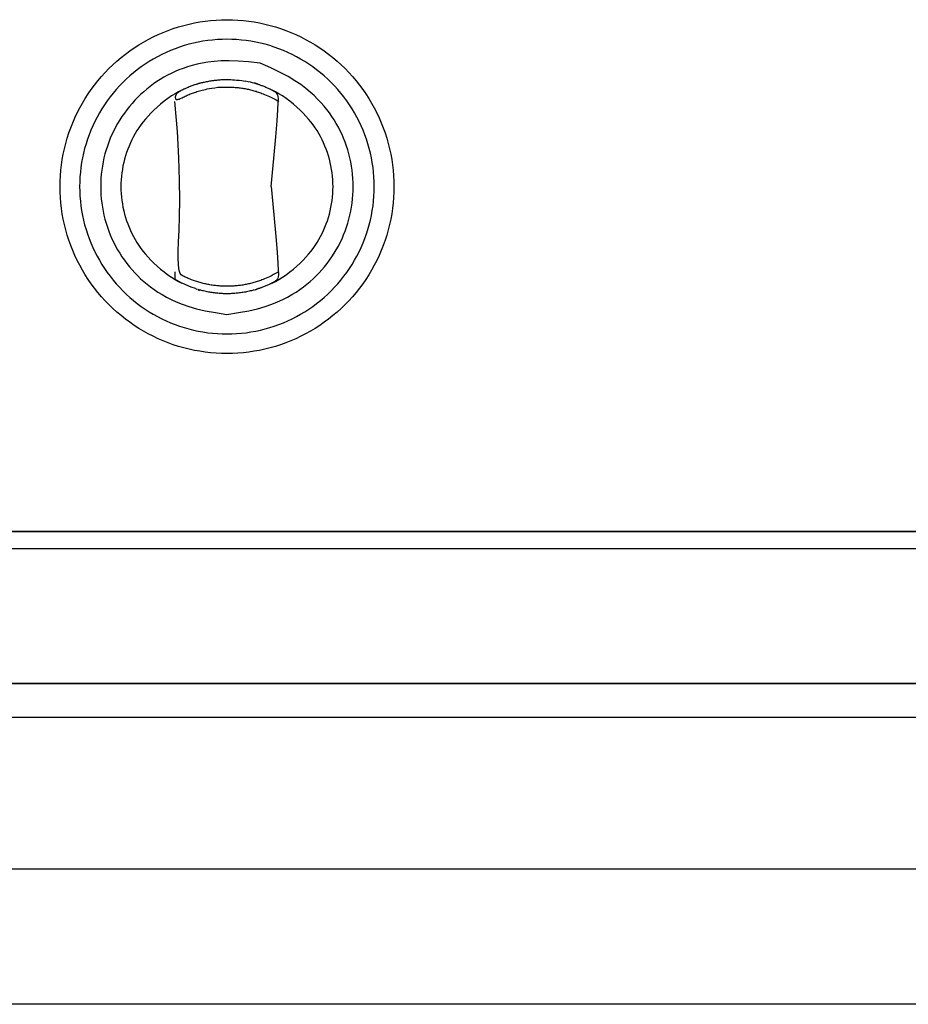
# Model space of a CAD drawing. Units: inches. Extents: x 13 to 128, y 5 to 50.
# Drawn here: x 72 to 79, y 33 to 40 of the extents above; entities that cross this region are included whole.
import ezdxf

# ---------------------------------------------------------------- set-up
doc = ezdxf.new("R2010")
doc.units = ezdxf.units.IN
doc.header["$MEASUREMENT"] = 0
doc.layers.add('Edges', color=7, linetype='Continuous')

# ---------------------------------------------------------------- blocks, each defined once
blk = doc.blocks.new('viking stove fr')
at = {"layer": 'Edges'}
for p, q in [((14.9375, 7.6875), (-14.9375, 7.6875)), ((-14.9375, 7.6875), (14.9375, 7.6875)), ((-14.9375, 7.6875), (14.9375, 7.6875)), ((-14.9375, 7.5625), (14.9375, 7.5625)), ((-14.9375, 7.5625), (14.9375, 7.5625)), ((14.9375, 6.5625), (-14.9375, 6.5625)), ((-14.9375, 6.5625), (14.9375, 6.5625)), ((-14.9375, 6.5625), (14.9375, 6.5625)), ((-14.8125, 6.3125), (14.8125, 6.3125)), ((13.5, 5.1875), (-13.5, 5.1875)), ((13.5, 4.1875), (-13.5, 4.1875))]:
    blk.add_line(p, q, dxfattribs=at)
for points in [[(-0.4913, 10.5608), (-0.4801, 10.5997), (-0.4678, 10.6382), (-0.4541, 10.6762), (-0.4393, 10.7138), (-0.4232, 10.751), (-0.4059, 10.7875), (-0.3874, 10.8235), (-0.3678, 10.8588), (-0.347, 10.8935), (-0.3251, 10.9275), (-0.3021, 10.9608), (-0.278, 10.9932), (-0.2528, 11.0249), (-0.2267, 11.0557), (-0.1995, 11.0857), (-0.1714, 11.1148), (-0.1423, 11.1429), (-0.1124, 11.17), (-0.0815, 11.1962), (-0.0499, 11.2213), (-0.0174, 11.2454), (0.0159, 11.2685), (0.0499, 11.2904), (0.0845, 11.3112), (0.1199, 11.3308), (0.1559, 11.3493), (0.1924, 11.3666), (0.2295, 11.3827), (0.2671, 11.3975), (0.3052, 11.4111), (0.3437, 11.4235), (0.3826, 11.4346), (0.4218, 11.4444), (0.4613, 11.453), (0.5011, 11.4602), (0.5411, 11.4661), (0.5813, 11.4708), (0.6216, 11.4741), (0.662, 11.4761), (0.7024, 11.4767), (0.7429, 11.4761), (0.7833, 11.4741), (0.8236, 11.4708), (0.8637, 11.4661), (0.9037, 11.4602), (0.9435, 11.453), (0.9831, 11.4444), (1.0223, 11.4346), (1.0612, 11.4235), (1.0997, 11.4111), (1.1377, 11.3975), (1.1754, 11.3827), (1.2125, 11.3666), (1.249, 11.3493), (1.285, 11.3308), (1.3203, 11.3112), (1.355, 11.2904), (1.389, 11.2685), (1.4223, 11.2454), (1.4547, 11.2213), (1.4864, 11.1962), (1.5173, 11.17), (1.5472, 11.1429), (1.5763, 11.1148), (1.6044, 11.0857), (1.6316, 11.0557), (1.6577, 11.0249), (1.6829, 10.9932), (1.707, 10.9608), (1.73, 10.9275), (1.7519, 10.8935), (1.7727, 10.8588), (1.7923, 10.8235), (1.8108, 10.7875), (1.8281, 10.751), (1.8442, 10.7138), (1.859, 10.6762), (1.8727, 10.6382), (1.885, 10.5997), (1.8961, 10.5608), (1.906, 10.5216), (1.9145, 10.482), (1.9217, 10.4422), (1.9277, 10.4022), (1.9323, 10.3621), (1.9356, 10.3218), (1.9376, 10.2814), (1.9382, 10.2409), (1.9376, 10.2005), (1.9356, 10.1601), (1.9323, 10.1198), (1.9277, 10.0796), (1.9217, 10.0396), (1.9145, 9.9998), (1.906, 9.9603), (1.8961, 9.9211), (1.885, 9.8822), (1.8727, 9.8437), (1.859, 9.8056), (1.8442, 9.768), (1.8281, 9.7309), (1.8108, 9.6944), (1.7923, 9.6584), (1.7727, 9.623), (1.7519, 9.5883), (1.73, 9.5544), (1.707, 9.5211), (1.6829, 9.4886), (1.6577, 9.457), (1.6316, 9.4261), (1.6044, 9.3961), (1.5763, 9.3671), (1.5472, 9.339), (1.5173, 9.3118), (1.4864, 9.2857), (1.4547, 9.2605), (1.4223, 9.2364), (1.389, 9.2134), (1.355, 9.1915), (1.3203, 9.1707), (1.285, 9.1511), (1.249, 9.1326), (1.2125, 9.1153), (1.1754, 9.0992), (1.1377, 9.0843), (1.0997, 9.0707), (1.0612, 9.0583), (1.0223, 9.0472), (0.9831, 9.0374), (0.9435, 9.0289), (0.9037, 9.0216), (0.8637, 9.0157), (0.8236, 9.0111), (0.7833, 9.0078), (0.7429, 9.0058), (0.7024, 9.0051), (0.662, 9.0058), (0.6216, 9.0078), (0.5813, 9.0111), (0.5411, 9.0157), (0.5011, 9.0216), (0.4613, 9.0289), (0.4218, 9.0374), (0.3826, 9.0472), (0.3437, 9.0583), (0.3052, 9.0707), (0.2671, 9.0843), (0.2295, 9.0992), (0.1924, 9.1153), (0.1559, 9.1326), (0.1199, 9.1511), (0.0845, 9.1707), (0.0499, 9.1915), (0.0159, 9.2134), (-0.0174, 9.2364), (-0.0499, 9.2605), (-0.0815, 9.2857), (-0.1124, 9.3118), (-0.1423, 9.339), (-0.1714, 9.3671), (-0.1995, 9.3961), (-0.2267, 9.4261), (-0.2528, 9.457), (-0.278, 9.4886), (-0.3021, 9.5211), (-0.3251, 9.5544), (-0.347, 9.5883), (-0.3678, 9.623), (-0.3874, 9.6584), (-0.4059, 9.6944), (-0.4232, 9.7309), (-0.4393, 9.768), (-0.4541, 9.8056), (-0.4678, 9.8437), (-0.4801, 9.8822), (-0.4913, 9.9211), (-0.5011, 9.9603), (-0.5096, 9.9998), (-0.5168, 10.0396), (-0.5228, 10.0796), (-0.5274, 10.1198), (-0.5307, 10.1601), (-0.5327, 10.2005), (-0.5334, 10.2409), (-0.5327, 10.2814), (-0.5307, 10.3218), (-0.5274, 10.3621), (-0.5228, 10.4022), (-0.5168, 10.4422), (-0.5096, 10.482), (-0.5011, 10.5216)], [(-0.3511, 9.9586), (-0.3412, 9.9243), (-0.3303, 9.8904), (-0.3183, 9.8568), (-0.3052, 9.8236), (-0.291, 9.7908), (-0.2757, 9.7585), (-0.2594, 9.7268), (-0.2421, 9.6956), (-0.2237, 9.665), (-0.2044, 9.635), (-0.1841, 9.6057), (-0.1628, 9.577), (-0.1406, 9.549), (-0.1176, 9.5218), (-0.0936, 9.4954), (-0.0688, 9.4697), (-0.0431, 9.4449), (-0.0167, 9.4209), (0.0105, 9.3979), (0.0385, 9.3757), (0.0672, 9.3544), (0.0965, 9.3341), (0.1265, 9.3147), (0.1571, 9.2964), (0.1883, 9.2791), (0.2201, 9.2628), (0.2523, 9.2475), (0.2851, 9.2333), (0.3183, 9.2202), (0.3519, 9.2082), (0.3858, 9.1972), (0.4202, 9.1874), (0.4548, 9.1788), (0.4897, 9.1712), (0.5248, 9.1649), (0.5601, 9.1596), (0.5955, 9.1555), (0.6311, 9.1526), (0.6668, 9.1509), (0.7024, 9.1503), (0.7381, 9.1509), (0.7738, 9.1526), (0.8093, 9.1555), (0.8448, 9.1596), (0.8801, 9.1649), (0.9152, 9.1712), (0.9501, 9.1788), (0.9847, 9.1874), (1.019, 9.1972), (1.053, 9.2082), (1.0866, 9.2202), (1.1198, 9.2333), (1.1526, 9.2475), (1.1848, 9.2628), (1.2166, 9.2791), (1.2478, 9.2964), (1.2784, 9.3147), (1.3084, 9.3341), (1.3377, 9.3544), (1.3664, 9.3757), (1.3943, 9.3979), (1.4216, 9.4209), (1.448, 9.4449), (1.4737, 9.4697), (1.4985, 9.4954), (1.5224, 9.5218), (1.5455, 9.549), (1.5677, 9.577), (1.589, 9.6057), (1.6093, 9.635), (1.6286, 9.665), (1.647, 9.6956), (1.6643, 9.7268), (1.6806, 9.7585), (1.6959, 9.7908), (1.7101, 9.8236), (1.7232, 9.8568), (1.7352, 9.8904), (1.7461, 9.9243), (1.7559, 9.9586), (1.7646, 9.9933), (1.7721, 10.0282), (1.7785, 10.0633), (1.7838, 10.0986), (1.7878, 10.134), (1.7908, 10.1696), (1.7925, 10.2052), (1.7931, 10.2409), (1.7925, 10.2766), (1.7908, 10.3123), (1.7878, 10.3478), (1.7838, 10.3833), (1.7785, 10.4186), (1.7721, 10.4537), (1.7646, 10.4886), (1.7559, 10.5232), (1.7461, 10.5575), (1.7352, 10.5915), (1.7232, 10.6251), (1.7101, 10.6583), (1.6959, 10.691), (1.6806, 10.7233), (1.6643, 10.7551), (1.647, 10.7863), (1.6286, 10.8169), (1.6093, 10.8469), (1.589, 10.8762), (1.5677, 10.9049), (1.5455, 10.9328), (1.5224, 10.96), (1.4985, 10.9865), (1.4737, 11.0121), (1.448, 11.037), (1.4216, 11.0609), (1.3943, 11.084), (1.3664, 11.1062), (1.3377, 11.1275), (1.3084, 11.1478), (1.2784, 11.1671), (1.2478, 11.1855), (1.2166, 11.2028), (1.1848, 11.2191), (1.1526, 11.2344), (1.1198, 11.2486), (1.0866, 11.2617), (1.053, 11.2737), (1.019, 11.2846), (0.9847, 11.2944), (0.9501, 11.3031), (0.9152, 11.3106), (0.8801, 11.317), (0.8448, 11.3222), (0.8093, 11.3263), (0.7738, 11.3292), (0.7381, 11.331), (0.7024, 11.3316), (0.6668, 11.331), (0.6311, 11.3292), (0.5955, 11.3263), (0.5601, 11.3222), (0.5248, 11.317), (0.4897, 11.3106), (0.4548, 11.3031), (0.4202, 11.2944), (0.3858, 11.2846), (0.3519, 11.2737), (0.3183, 11.2617), (0.2851, 11.2486), (0.2523, 11.2344), (0.2201, 11.2191), (0.1883, 11.2028), (0.1571, 11.1855), (0.1265, 11.1671), (0.0965, 11.1478), (0.0672, 11.1275), (0.0385, 11.1062), (0.0105, 11.084), (-0.0167, 11.0609), (-0.0431, 11.037), (-0.0688, 11.0121), (-0.0936, 10.9865), (-0.1176, 10.96), (-0.1406, 10.9328), (-0.1628, 10.9049), (-0.1841, 10.8762), (-0.2044, 10.8469), (-0.2237, 10.8169), (-0.2421, 10.7863), (-0.2594, 10.7551), (-0.2757, 10.7233), (-0.291, 10.691), (-0.3052, 10.6583), (-0.3183, 10.6251), (-0.3303, 10.5915), (-0.3412, 10.5575), (-0.3511, 10.5232), (-0.3597, 10.4886), (-0.3673, 10.4537), (-0.3736, 10.4186), (-0.3789, 10.3833), (-0.383, 10.3478), (-0.3859, 10.3123), (-0.3876, 10.2766), (-0.3882, 10.2409), (-0.3876, 10.2052), (-0.3859, 10.1696), (-0.383, 10.134), (-0.3789, 10.0986), (-0.3736, 10.0633), (-0.3673, 10.0282), (-0.3597, 9.9933)], [(0.4979, 9.4756), (0.4966, 9.4761), (0.4951, 9.4767), (0.4933, 9.4774), (0.4916, 9.478), (0.4899, 9.4785), (0.4884, 9.4789), (0.4873, 9.4792), (0.4867, 9.4793), (0.4866, 9.4791), (0.4871, 9.4788), (0.4879, 9.4783), (0.4891, 9.4777), (0.4905, 9.4771), (0.4921, 9.4764), (0.4936, 9.4758), (0.4951, 9.4753), (0.4964, 9.4749), (0.4975, 9.4747), (0.4983, 9.4745), (0.4989, 9.4745), (0.4992, 9.4746), (0.4991, 9.4748), (0.4987, 9.4751)]]:
    blk.add_lwpolyline(points, close=True, dxfattribs=at)
for points in [[(0.9472, 11.1543), (0.8609, 11.1642), (0.785, 11.17), (0.7182, 11.1723), (0.6595, 11.1715), (0.6075, 11.168), (0.5612, 11.1624), (0.5194, 11.1551), (0.4809, 11.1466), (0.4447, 11.1373), (0.4106, 11.1273), (0.3781, 11.1165), (0.3472, 11.1049), (0.3177, 11.0926), (0.2893, 11.0794), (0.2618, 11.0654), (0.235, 11.0505), (0.2088, 11.0348), (0.1831, 11.0182), (0.1579, 11.0008), (0.1333, 10.9826), (0.1094, 10.9636), (0.0861, 10.9438), (0.0634, 10.9232), (0.0414, 10.902), (0.0201, 10.88), (-0.0004, 10.8573), (-0.0202, 10.834), (-0.0392, 10.81), (-0.0574, 10.7855), (-0.0749, 10.7603), (-0.0914, 10.7346), (-0.1072, 10.7084), (-0.122, 10.6816), (-0.136, 10.6544), (-0.1491, 10.6267), (-0.1612, 10.5987), (-0.1725, 10.5702), (-0.1828, 10.5414), (-0.1922, 10.5123), (-0.2006, 10.4829), (-0.208, 10.4532), (-0.2144, 10.4233), (-0.2199, 10.3932), (-0.2244, 10.363), (-0.2279, 10.3326), (-0.2304, 10.3021), (-0.2319, 10.2715), (-0.2324, 10.2409), (-0.2319, 10.2103), (-0.2304, 10.1798), (-0.2279, 10.1493), (-0.2244, 10.1189), (-0.2199, 10.0887), (-0.2144, 10.0586), (-0.208, 10.0286), (-0.2006, 9.999), (-0.1922, 9.9696), (-0.1828, 9.9404), (-0.1725, 9.9116), (-0.1612, 9.8832), (-0.1491, 9.8551), (-0.136, 9.8275), (-0.122, 9.8002), (-0.1072, 9.7735), (-0.0914, 9.7473), (-0.0749, 9.7216), (-0.0574, 9.6964), (-0.0392, 9.6718), (-0.0202, 9.6479), (-0.0004, 9.6245), (0.0201, 9.6019), (0.0414, 9.5799), (0.0634, 9.5586), (0.0864, 9.538), (0.1104, 9.5179), (0.1357, 9.4983), (0.1626, 9.4791), (0.1911, 9.4603), (0.2215, 9.4418), (0.254, 9.4235), (0.289, 9.4053), (0.3275, 9.3874), (0.3708, 9.37), (0.4201, 9.3532), (0.4766, 9.3372), (0.5417, 9.3221), (0.6166, 9.3081), (0.7024, 9.2953)], [(0.7024, 9.2953), (0.7883, 9.3081), (0.8631, 9.3221), (0.9282, 9.3372), (0.9848, 9.3532), (1.0341, 9.37), (1.0774, 9.3874), (1.1159, 9.4053), (1.1509, 9.4235), (1.1834, 9.4418), (1.2138, 9.4603), (1.2423, 9.4791), (1.2692, 9.4983), (1.2945, 9.5179), (1.3185, 9.538), (1.3415, 9.5586), (1.3635, 9.5799), (1.3848, 9.6019), (1.4053, 9.6245), (1.4251, 9.6479), (1.4441, 9.6718), (1.4623, 9.6964), (1.4797, 9.7216), (1.4963, 9.7473), (1.512, 9.7735), (1.5269, 9.8002), (1.5409, 9.8275), (1.554, 9.8551), (1.5661, 9.8832), (1.5774, 9.9116), (1.5877, 9.9404), (1.597, 9.9696), (1.6054, 9.999), (1.6129, 10.0286), (1.6193, 10.0586), (1.6248, 10.0887), (1.6293, 10.1189), (1.6328, 10.1493), (1.6353, 10.1798), (1.6368, 10.2103), (1.6373, 10.2409), (1.6368, 10.2715), (1.6353, 10.3021), (1.6328, 10.3326), (1.6293, 10.363), (1.6248, 10.3932), (1.6193, 10.4233), (1.6129, 10.4532), (1.6054, 10.4829), (1.597, 10.5123), (1.5877, 10.5414), (1.5774, 10.5702), (1.5661, 10.5987), (1.554, 10.6267), (1.5409, 10.6544), (1.5269, 10.6816), (1.512, 10.7084), (1.4963, 10.7346), (1.4795, 10.7605), (1.4615, 10.7861), (1.4421, 10.8116), (1.4211, 10.837), (1.3984, 10.8626), (1.3738, 10.8884), (1.3472, 10.9145), (1.3181, 10.9411), (1.2855, 10.9683), (1.2482, 10.9963), (1.2049, 11.0253), (1.1544, 11.0554), (1.0955, 11.0869), (1.0268, 11.1198), (0.9472, 11.1543)], [(0.5025, 11.0074), (0.4906, 11.0035), (0.4802, 11), (0.4711, 10.997), (0.463, 10.9942), (0.4557, 10.9917), (0.4489, 10.9892), (0.4423, 10.9868), (0.4357, 10.9842), (0.4289, 10.9815), (0.422, 10.9787), (0.4151, 10.9758), (0.4083, 10.973), (0.4018, 10.9702), (0.3958, 10.9675), (0.3903, 10.9651), (0.3855, 10.963), (0.3815, 10.9612), (0.3781, 10.9596), (0.3752, 10.9582), (0.3726, 10.9569), (0.37, 10.9556), (0.3674, 10.9542), (0.3645, 10.9526), (0.3611, 10.9507), (0.3571, 10.9485), (0.3526, 10.9459), (0.3478, 10.943), (0.343, 10.9396), (0.3381, 10.9359), (0.3336, 10.9317), (0.3294, 10.9272), (0.3259, 10.9222), (0.3232, 10.9168), (0.3212, 10.9112), (0.3201, 10.9057), (0.3198, 10.9004), (0.3203, 10.8955), (0.3218, 10.8914), (0.3241, 10.8882), (0.3273, 10.8861), (0.3315, 10.8853), (0.3364, 10.8858), (0.3421, 10.8872), (0.3483, 10.8894), (0.3551, 10.8923), (0.3622, 10.8957), (0.3695, 10.8993), (0.3771, 10.903), (0.3846, 10.9067), (0.3923, 10.9103), (0.3999, 10.9138), (0.4076, 10.9172), (0.4154, 10.9205), (0.4232, 10.9238), (0.431, 10.9269), (0.4388, 10.93), (0.4467, 10.9329), (0.4547, 10.9358), (0.4629, 10.9387), (0.4712, 10.9414), (0.4799, 10.9442), (0.4889, 10.9469), (0.4984, 10.9497), (0.5083, 10.9524), (0.5187, 10.9552), (0.5301, 10.958), (0.5427, 10.9609), (0.5568, 10.9638), (0.5727, 10.9669), (0.5909, 10.97), (0.6115, 10.9732), (0.635, 10.9766)], [(0.4685, 10.9962), (0.478, 11.0001), (0.4856, 11.003), (0.4915, 11.0051), (0.4963, 11.0066), (0.5003, 11.0077), (0.504, 11.0086), (0.5078, 11.0093), (0.5121, 11.0101), (0.5171, 11.0111), (0.523, 11.0124), (0.5295, 11.0138), (0.5366, 11.0153), (0.5441, 11.0169), (0.552, 11.0185), (0.5601, 11.0201), (0.5684, 11.0217), (0.5767, 11.0232), (0.585, 11.0246), (0.5933, 11.0259), (0.6017, 11.0271), (0.61, 11.0282), (0.6184, 11.0292), (0.6268, 11.0301), (0.6351, 11.0309), (0.6435, 11.0316), (0.652, 11.0322), (0.6606, 11.0328), (0.6695, 11.0332), (0.6785, 11.0335), (0.688, 11.0337), (0.6978, 11.0338), (0.7081, 11.0337), (0.7189, 11.0335), (0.7306, 11.0332), (0.7435, 11.0325), (0.7578, 11.0316), (0.774, 11.0302), (0.7923, 11.0283), (0.8131, 11.0258), (0.8367, 11.0227)], [(1.03, 10.2409), (1.0489, 10.4503), (1.0631, 10.6101), (1.0729, 10.7273), (1.0792, 10.8088), (1.0823, 10.8616), (1.0829, 10.8927), (1.0816, 10.9091), (1.0789, 10.9176), (1.0754, 10.9241), (1.0713, 10.9298), (1.0667, 10.9348), (1.0619, 10.9391), (1.057, 10.9427), (1.0522, 10.9459), (1.0477, 10.9485), (1.0437, 10.9507), (1.0403, 10.9526), (1.0374, 10.9542), (1.0348, 10.9556), (1.0322, 10.9569), (1.0296, 10.9582), (1.0267, 10.9596), (1.0234, 10.9612), (1.0194, 10.963), (1.0146, 10.9651), (1.0091, 10.9675), (1.0031, 10.9701), (0.9968, 10.9729), (0.9902, 10.9757), (0.9836, 10.9785), (0.9771, 10.9811), (0.9709, 10.9837), (0.9651, 10.986), (0.9596, 10.988), (0.9543, 10.99), (0.9493, 10.9917), (0.9445, 10.9934), (0.9397, 10.9951), (0.9349, 10.9967), (0.93, 10.9983), (0.925, 10.9999), (0.9192, 11.0018), (0.9121, 11.0039), (0.9031, 11.0064), (0.8916, 11.0094), (0.8771, 11.0131), (0.859, 11.0174), (0.8367, 11.0227)], [(0.9315, 10.9978), (0.9237, 11.0011), (0.9178, 11.0037), (0.9134, 11.0054), (0.9102, 11.0066), (0.9078, 11.0073), (0.906, 11.0076), (0.9043, 11.0076), (0.9024, 11.0074)], [(0.3681, 10.9546), (0.3437, 10.9432), (0.318, 10.9288), (0.2914, 10.9119), (0.2644, 10.8929), (0.2373, 10.8725), (0.2108, 10.8509), (0.1852, 10.8288), (0.161, 10.8066), (0.1386, 10.7846), (0.118, 10.763), (0.0989, 10.7415), (0.0813, 10.7201), (0.065, 10.6988), (0.0499, 10.6772), (0.0358, 10.6555), (0.0226, 10.6335), (0.0101, 10.611), (-0.0016, 10.5881), (-0.0126, 10.5649), (-0.0228, 10.5414), (-0.0323, 10.5175), (-0.0409, 10.4933), (-0.0488, 10.4688), (-0.0559, 10.4441), (-0.0621, 10.4192), (-0.0675, 10.3941), (-0.0721, 10.3688), (-0.0759, 10.3434), (-0.0788, 10.3179), (-0.0809, 10.2923), (-0.0822, 10.2666), (-0.0826, 10.2409), (-0.0822, 10.2152), (-0.0809, 10.1896), (-0.0788, 10.164), (-0.0759, 10.1385), (-0.0721, 10.1131), (-0.0675, 10.0878), (-0.0621, 10.0627), (-0.0559, 10.0377), (-0.0488, 10.013), (-0.0409, 9.9886), (-0.0323, 9.9644), (-0.0228, 9.9405), (-0.0126, 9.9169), (-0.0016, 9.8937), (0.0101, 9.8709), (0.0226, 9.8484), (0.0358, 9.8264), (0.0499, 9.8046), (0.065, 9.7831), (0.0813, 9.7617), (0.0989, 9.7403), (0.118, 9.7189), (0.1386, 9.6972), (0.161, 9.6753), (0.1852, 9.6531), (0.2108, 9.631), (0.2373, 9.6094), (0.2644, 9.5889), (0.2914, 9.57), (0.318, 9.5531), (0.3437, 9.5387), (0.3681, 9.5273)], [(0.635, 10.9766), (0.6588, 10.9776), (0.6797, 10.9781), (0.6981, 10.9783), (0.7144, 10.9783), (0.7288, 10.9779), (0.7416, 10.9774), (0.7533, 10.9767), (0.7641, 10.9759), (0.7744, 10.975), (0.7841, 10.974), (0.7935, 10.9729), (0.8025, 10.9718), (0.8113, 10.9706), (0.8198, 10.9693), (0.8282, 10.9679), (0.8365, 10.9664), (0.8448, 10.9648), (0.853, 10.9631), (0.8613, 10.9614), (0.8695, 10.9595), (0.8777, 10.9576), (0.8858, 10.9555), (0.894, 10.9534), (0.9021, 10.9511), (0.9102, 10.9488), (0.9184, 10.9464), (0.9266, 10.9438), (0.935, 10.941), (0.9436, 10.938), (0.9524, 10.9349), (0.9616, 10.9314), (0.9712, 10.9277), (0.9813, 10.9237), (0.9921, 10.9192), (1.0039, 10.914), (1.0169, 10.9079), (1.0315, 10.9008), (1.048, 10.8925), (1.0665, 10.8828), (1.0874, 10.8715)], [(1.0368, 9.5273), (1.0612, 9.5387), (1.0869, 9.5531), (1.1135, 9.57), (1.1405, 9.5889), (1.1676, 9.6094), (1.1941, 9.631), (1.2197, 9.6531), (1.2439, 9.6753), (1.2662, 9.6972), (1.2869, 9.7189), (1.3059, 9.7403), (1.3235, 9.7617), (1.3398, 9.7831), (1.355, 9.8046), (1.3691, 9.8264), (1.3823, 9.8484), (1.3948, 9.8709), (1.4065, 9.8937), (1.4175, 9.9169), (1.4277, 9.9405), (1.4372, 9.9644), (1.4458, 9.9886), (1.4537, 10.013), (1.4607, 10.0377), (1.467, 10.0627), (1.4724, 10.0878), (1.477, 10.1131), (1.4808, 10.1385), (1.4837, 10.164), (1.4858, 10.1896), (1.4871, 10.2152), (1.4875, 10.2409), (1.4871, 10.2666), (1.4858, 10.2923), (1.4837, 10.3179), (1.4808, 10.3434), (1.477, 10.3688), (1.4724, 10.3941), (1.467, 10.4192), (1.4607, 10.4441), (1.4537, 10.4688), (1.4458, 10.4933), (1.4372, 10.5175), (1.4277, 10.5414), (1.4175, 10.5649), (1.4065, 10.5881), (1.3948, 10.611), (1.3823, 10.6335), (1.3691, 10.6555), (1.355, 10.6772), (1.3398, 10.6988), (1.3235, 10.7201), (1.3059, 10.7415), (1.2869, 10.763), (1.2662, 10.7846), (1.2439, 10.8066), (1.2197, 10.8288), (1.1941, 10.8509), (1.1675, 10.8725), (1.1405, 10.8929), (1.1134, 10.9119), (1.0868, 10.9288), (1.0611, 10.9432), (1.0367, 10.9546)], [(1.0874, 9.6104), (1.0665, 9.5991), (1.048, 9.5893), (1.0315, 9.581), (1.0169, 9.5739), (1.0039, 9.5679), (0.9921, 9.5627), (0.9813, 9.5582), (0.9712, 9.5541), (0.9616, 9.5504), (0.9524, 9.547), (0.9436, 9.5438), (0.935, 9.5409), (0.9266, 9.5381), (0.9184, 9.5355), (0.9102, 9.533), (0.9021, 9.5307), (0.894, 9.5285), (0.8858, 9.5263), (0.8777, 9.5243), (0.8695, 9.5223), (0.8613, 9.5205), (0.853, 9.5187), (0.8448, 9.517), (0.8365, 9.5155), (0.8282, 9.514), (0.8199, 9.5126), (0.8116, 9.5113), (0.8032, 9.5101), (0.7949, 9.509), (0.7865, 9.508), (0.7781, 9.5071), (0.7697, 9.5063), (0.7613, 9.5055), (0.7529, 9.5049), (0.7445, 9.5044), (0.7361, 9.504), (0.7277, 9.5036), (0.7193, 9.5034), (0.7109, 9.5032), (0.7024, 9.5032), (0.694, 9.5032), (0.6856, 9.5034), (0.6772, 9.5036), (0.6688, 9.504), (0.6603, 9.5044), (0.6519, 9.5049), (0.6435, 9.5055), (0.6351, 9.5063), (0.6268, 9.5071), (0.6184, 9.508), (0.61, 9.509), (0.6017, 9.5101), (0.5933, 9.5113), (0.585, 9.5126), (0.5767, 9.514), (0.5684, 9.5155), (0.5601, 9.517), (0.5519, 9.5187), (0.5436, 9.5205), (0.5354, 9.5223), (0.5272, 9.5243), (0.519, 9.5263), (0.5109, 9.5285), (0.5028, 9.5307), (0.4947, 9.533), (0.4866, 9.5355), (0.4786, 9.538), (0.4706, 9.5406), (0.4626, 9.5433), (0.4546, 9.5461), (0.4467, 9.5489), (0.4388, 9.5519), (0.431, 9.5549), (0.4232, 9.5581), (0.4154, 9.5613), (0.4076, 9.5646), (0.3999, 9.5681), (0.3923, 9.5716), (0.3846, 9.5751), (0.3771, 9.5788), (0.3696, 9.5829), (0.3624, 9.5888), (0.3558, 9.5983), (0.3501, 9.6133), (0.3456, 9.6354), (0.3425, 9.6665), (0.3411, 9.7083), (0.3417, 9.7626), (0.3443, 9.8312), (0.3479, 9.916), (0.3511, 10.0189), (0.3528, 10.1417), (0.3515, 10.2865), (0.3461, 10.4551), (0.3352, 10.6495), (0.3175, 10.8715)], [(1.03, 10.2409), (1.0489, 10.0316), (1.0631, 9.8718), (1.0729, 9.7546), (1.0792, 9.6731), (1.0823, 9.6202), (1.0829, 9.5891), (1.0816, 9.5728), (1.079, 9.5643), (1.0754, 9.5578), (1.0713, 9.5521), (1.0667, 9.5471), (1.0619, 9.5428), (1.0571, 9.5391), (1.0523, 9.536), (1.0478, 9.5334), (1.0438, 9.5311), (1.0404, 9.5293), (1.0375, 9.5277), (1.0349, 9.5263), (1.0323, 9.525), (1.0297, 9.5237), (1.0268, 9.5223), (1.0234, 9.5207), (1.0194, 9.5189), (1.0146, 9.5167), (1.0091, 9.5143), (1.0032, 9.5117), (0.9969, 9.509), (0.9904, 9.5062), (0.984, 9.5035), (0.9777, 9.5009), (0.9717, 9.4985), (0.9662, 9.4963), (0.9612, 9.4944), (0.9566, 9.4927), (0.9524, 9.4911), (0.9487, 9.4898), (0.9453, 9.4886), (0.9422, 9.4876), (0.9394, 9.4867), (0.937, 9.4859), (0.9347, 9.4851), (0.9327, 9.4844), (0.9308, 9.4838), (0.929, 9.4832), (0.9273, 9.4825), (0.9256, 9.4819), (0.9239, 9.4811), (0.922, 9.4804), (0.9202, 9.4796), (0.9183, 9.4788), (0.9164, 9.478), (0.9145, 9.4772), (0.9127, 9.4765), (0.911, 9.4759), (0.9094, 9.4754), (0.9079, 9.475), (0.9069, 9.4748), (0.9065, 9.4749), (0.9071, 9.4754), (0.9089, 9.4762), (0.9123, 9.4775), (0.9175, 9.4794), (0.9247, 9.4818)], [(0.3175, 9.6104), (0.3175, 9.5551)], [(0.3681, 9.5273), (0.3175, 9.5551)], [(0.3766, 9.5226), (0.3681, 9.5273)], [(0.4385, 9.4956), (0.3766, 9.5226)], [(0.4685, 9.4857), (0.4385, 9.4956)], [(0.4685, 9.4857), (0.4802, 9.4818)], [(0.9024, 9.4744), (0.8971, 9.4732), (0.8907, 9.4717), (0.8833, 9.4701), (0.8752, 9.4682), (0.8665, 9.4663), (0.8574, 9.4644), (0.8481, 9.4625), (0.8389, 9.4607), (0.8298, 9.4591), (0.8209, 9.4575), (0.8121, 9.4561), (0.8035, 9.4549), (0.795, 9.4537), (0.7865, 9.4527), (0.7781, 9.4518), (0.7697, 9.451), (0.7613, 9.4502), (0.7529, 9.4496), (0.7445, 9.4491), (0.7361, 9.4487), (0.7277, 9.4483), (0.7193, 9.4481), (0.7109, 9.4479), (0.7024, 9.4479), (0.694, 9.4479), (0.6856, 9.4481), (0.6772, 9.4483), (0.6688, 9.4487), (0.6603, 9.4491), (0.6519, 9.4496), (0.6435, 9.4502), (0.6351, 9.451), (0.6268, 9.4518), (0.6183, 9.4527), (0.6099, 9.4537), (0.6014, 9.4549), (0.5927, 9.4561), (0.584, 9.4575), (0.5751, 9.4591), (0.566, 9.4607), (0.5568, 9.4625), (0.5475, 9.4644), (0.5384, 9.4663), (0.5297, 9.4682), (0.5216, 9.4701), (0.5142, 9.4717), (0.5078, 9.4732), (0.5025, 9.4744)]]:
    blk.add_lwpolyline(points, dxfattribs=at)

msp = doc.modelspace()

# ---------------------------------------------------------------- block references
msp.add_blockref('viking stove fr', (72.8308, 28.3429))

doc.saveas('drawing.dxf')
